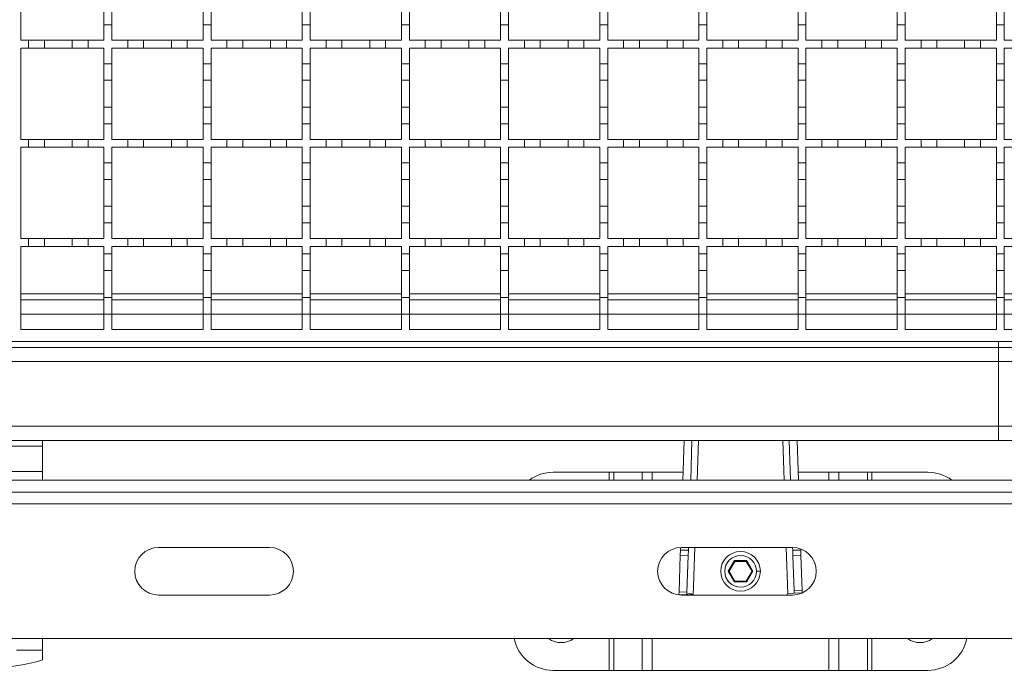
# Model space of a CAD drawing. Units: millimetres. Extents: x 552 to 2591, y 336 to 1785.
# Drawn here: x 1210 to 1458, y 1179 to 1343 of the extents above; entities that cross this region are included whole.
import ezdxf

# ---------------------------------------------------------------- set-up
doc = ezdxf.new("R2010")
doc.units = ezdxf.units.MM
doc.header["$LTSCALE"] = 10
doc.linetypes.add('SLD-Durchgehend', pattern=[0])

msp = doc.modelspace()

# ---------------------------------------------------------------- linework, layer by layer
at = {"color": 7, "linetype": 'SLD-Durchgehend', "lineweight": 18}
for p, q in [((1209.78, 1338.14), (1209.78, 1361.14)), ((1230.78, 1342.04), (1230.78, 1346.24)), ((1232.78, 1346.24), (1232.78, 1342.04)), ((1255.78, 1342.04), (1255.78, 1346.24)), ((1257.78, 1346.24), (1257.78, 1342.04)), ((1280.78, 1342.04), (1280.78, 1346.24)), ((1282.78, 1346.24), (1282.78, 1342.04)), ((1305.78, 1342.04), (1305.78, 1346.24)), ((1307.78, 1346.24), (1307.78, 1342.04)), ((1330.78, 1342.04), (1330.78, 1346.24)), ((1332.78, 1346.24), (1332.78, 1342.04)), ((1355.78, 1342.04), (1355.78, 1346.24)), ((1357.78, 1346.24), (1357.78, 1342.04)), ((1380.78, 1342.04), (1380.78, 1346.24)), ((1382.78, 1346.24), (1382.78, 1342.04)), ((1405.78, 1342.04), (1405.78, 1346.24)), ((1407.78, 1346.24), (1407.78, 1342.04)), ((1430.78, 1342.04), (1430.78, 1346.24)), ((1432.78, 1346.24), (1432.78, 1342.04)), ((1455.78, 1342.04), (1455.78, 1346.24)), ((1457.78, 1346.24), (1457.78, 1342.04)), ((1230.78, 1342.04), (1230.78, 1338.14)), ((1232.78, 1342.04), (1230.78, 1342.04)), ((1232.78, 1338.14), (1232.78, 1342.04)), ((1255.78, 1342.04), (1255.78, 1338.14)), ((1257.78, 1342.04), (1255.78, 1342.04)), ((1257.78, 1338.14), (1257.78, 1342.04)), ((1280.78, 1342.04), (1280.78, 1338.14)), ((1282.78, 1342.04), (1280.78, 1342.04)), ((1282.78, 1338.14), (1282.78, 1342.04)), ((1305.78, 1342.04), (1305.78, 1338.14)), ((1307.78, 1342.04), (1305.78, 1342.04)), ((1307.78, 1338.14), (1307.78, 1342.04)), ((1330.78, 1342.04), (1330.78, 1338.14)), ((1332.78, 1342.04), (1330.78, 1342.04)), ((1332.78, 1338.14), (1332.78, 1342.04)), ((1355.78, 1342.04), (1355.78, 1338.14)), ((1357.78, 1342.04), (1355.78, 1342.04)), ((1357.78, 1338.14), (1357.78, 1342.04)), ((1380.78, 1342.04), (1380.78, 1338.14)), ((1382.78, 1342.04), (1380.78, 1342.04)), ((1382.78, 1338.14), (1382.78, 1342.04)), ((1405.78, 1342.04), (1405.78, 1338.14)), ((1407.78, 1342.04), (1405.78, 1342.04)), ((1407.78, 1338.14), (1407.78, 1342.04)), ((1430.78, 1342.04), (1430.78, 1338.14)), ((1432.78, 1342.04), (1430.78, 1342.04)), ((1432.78, 1338.14), (1432.78, 1342.04)), ((1457.78, 1342.04), (1455.78, 1342.04)), ((1455.78, 1342.04), (1455.78, 1338.14)), ((1457.78, 1338.14), (1457.78, 1342.04)), ((1209.78, 1338.14), (1211.78, 1338.14)), ((1211.78, 1336.14), (1211.78, 1338.14)), ((1211.78, 1338.14), (1215.78, 1338.14)), ((1215.78, 1338.14), (1222.78, 1338.14)), ((1215.78, 1338.14), (1215.78, 1336.14)), ((1222.78, 1336.14), (1222.78, 1338.14)), ((1222.78, 1338.14), (1226.78, 1338.14)), ((1226.78, 1338.14), (1230.78, 1338.14)), ((1226.78, 1338.14), (1226.78, 1336.14)), ((1232.78, 1338.14), (1236.78, 1338.14)), ((1236.78, 1336.14), (1236.78, 1338.14)), ((1236.78, 1338.14), (1240.78, 1338.14)), ((1240.78, 1338.14), (1240.78, 1336.14)), ((1240.78, 1338.14), (1247.78, 1338.14)), ((1247.78, 1336.14), (1247.78, 1338.14)), ((1247.78, 1338.14), (1251.78, 1338.14)), ((1251.78, 1338.14), (1251.78, 1336.14)), ((1251.78, 1338.14), (1255.78, 1338.14)), ((1257.78, 1338.14), (1261.78, 1338.14)), ((1261.78, 1336.14), (1261.78, 1338.14)), ((1261.78, 1338.14), (1265.78, 1338.14)), ((1265.78, 1338.14), (1265.78, 1336.14)), ((1265.78, 1338.14), (1272.78, 1338.14)), ((1272.78, 1336.14), (1272.78, 1338.14)), ((1272.78, 1338.14), (1276.78, 1338.14)), ((1276.78, 1338.14), (1280.78, 1338.14)), ((1276.78, 1338.14), (1276.78, 1336.14)), ((1282.78, 1338.14), (1286.78, 1338.14)), ((1286.78, 1336.14), (1286.78, 1338.14)), ((1286.78, 1338.14), (1290.78, 1338.14)), ((1290.78, 1338.14), (1290.78, 1336.14)), ((1290.78, 1338.14), (1297.78, 1338.14)), ((1297.78, 1336.14), (1297.78, 1338.14)), ((1297.78, 1338.14), (1301.78, 1338.14)), ((1301.78, 1338.14), (1301.78, 1336.14)), ((1301.78, 1338.14), (1305.78, 1338.14)), ((1307.78, 1338.14), (1311.78, 1338.14)), ((1311.78, 1336.14), (1311.78, 1338.14)), ((1311.78, 1338.14), (1315.78, 1338.14)), ((1315.78, 1338.14), (1315.78, 1336.14)), ((1315.78, 1338.14), (1322.78, 1338.14)), ((1322.78, 1336.14), (1322.78, 1338.14)), ((1322.78, 1338.14), (1326.78, 1338.14)), ((1326.78, 1338.14), (1330.78, 1338.14)), ((1326.78, 1338.14), (1326.78, 1336.14)), ((1332.78, 1338.14), (1336.78, 1338.14)), ((1336.78, 1336.14), (1336.78, 1338.14)), ((1336.78, 1338.14), (1340.78, 1338.14)), ((1340.78, 1338.14), (1347.78, 1338.14)), ((1340.78, 1338.14), (1340.78, 1336.14)), ((1347.78, 1336.14), (1347.78, 1338.14)), ((1347.78, 1338.14), (1351.78, 1338.14)), ((1351.78, 1338.14), (1351.78, 1336.14)), ((1351.78, 1338.14), (1355.78, 1338.14)), ((1357.78, 1338.14), (1361.78, 1338.14)), ((1361.78, 1336.14), (1361.78, 1338.14)), ((1361.78, 1338.14), (1365.78, 1338.14)), ((1365.78, 1338.14), (1365.78, 1336.14)), ((1365.78, 1338.14), (1372.78, 1338.14)), ((1372.78, 1336.14), (1372.78, 1338.14)), ((1372.78, 1338.14), (1376.78, 1338.14)), ((1376.78, 1338.14), (1376.78, 1336.14)), ((1376.78, 1338.14), (1380.78, 1338.14)), ((1382.78, 1338.14), (1386.78, 1338.14)), ((1386.78, 1336.14), (1386.78, 1338.14)), ((1386.78, 1338.14), (1390.78, 1338.14)), ((1390.78, 1338.14), (1397.78, 1338.14)), ((1390.78, 1338.14), (1390.78, 1336.14)), ((1397.78, 1336.14), (1397.78, 1338.14)), ((1397.78, 1338.14), (1401.78, 1338.14)), ((1401.78, 1338.14), (1401.78, 1336.14)), ((1401.78, 1338.14), (1405.78, 1338.14)), ((1407.78, 1338.14), (1411.78, 1338.14)), ((1411.78, 1336.14), (1411.78, 1338.14)), ((1411.78, 1338.14), (1415.78, 1338.14)), ((1415.78, 1338.14), (1415.78, 1336.14)), ((1415.78, 1338.14), (1422.78, 1338.14)), ((1422.78, 1336.14), (1422.78, 1338.14)), ((1422.78, 1338.14), (1426.78, 1338.14)), ((1426.78, 1338.14), (1426.78, 1336.14)), ((1426.78, 1338.14), (1430.78, 1338.14)), ((1432.78, 1338.14), (1436.78, 1338.14)), ((1436.78, 1336.14), (1436.78, 1338.14)), ((1436.78, 1338.14), (1440.78, 1338.14)), ((1440.78, 1338.14), (1440.78, 1336.14)), ((1440.78, 1338.14), (1447.78, 1338.14)), ((1447.78, 1336.14), (1447.78, 1338.14)), ((1447.78, 1338.14), (1451.78, 1338.14)), ((1451.78, 1338.14), (1451.78, 1336.14)), ((1451.78, 1338.14), (1455.78, 1338.14)), ((1457.78, 1338.14), (1461.78, 1338.14)), ((1211.78, 1336.14), (1209.78, 1336.14)), ((1209.78, 1313.14), (1209.78, 1336.14)), ((1215.78, 1336.14), (1211.78, 1336.14)), ((1222.78, 1336.14), (1215.78, 1336.14)), ((1226.78, 1336.14), (1222.78, 1336.14)), ((1230.78, 1336.14), (1226.78, 1336.14)), ((1230.78, 1336.14), (1230.78, 1332.24)), ((1232.78, 1332.24), (1232.78, 1336.14)), ((1236.78, 1336.14), (1232.78, 1336.14)), ((1240.78, 1336.14), (1236.78, 1336.14)), ((1247.78, 1336.14), (1240.78, 1336.14)), ((1251.78, 1336.14), (1247.78, 1336.14)), ((1255.78, 1336.14), (1251.78, 1336.14)), ((1255.78, 1336.14), (1255.78, 1332.24)), ((1261.78, 1336.14), (1257.78, 1336.14)), ((1257.78, 1332.24), (1257.78, 1336.14)), ((1265.78, 1336.14), (1261.78, 1336.14)), ((1272.78, 1336.14), (1265.78, 1336.14)), ((1276.78, 1336.14), (1272.78, 1336.14)), ((1280.78, 1336.14), (1276.78, 1336.14)), ((1280.78, 1336.14), (1280.78, 1332.24)), ((1286.78, 1336.14), (1282.78, 1336.14)), ((1282.78, 1332.24), (1282.78, 1336.14)), ((1290.78, 1336.14), (1286.78, 1336.14)), ((1297.78, 1336.14), (1290.78, 1336.14)), ((1301.78, 1336.14), (1297.78, 1336.14)), ((1305.78, 1336.14), (1301.78, 1336.14)), ((1305.78, 1336.14), (1305.78, 1332.24)), ((1311.78, 1336.14), (1307.78, 1336.14)), ((1307.78, 1332.24), (1307.78, 1336.14)), ((1315.78, 1336.14), (1311.78, 1336.14)), ((1322.78, 1336.14), (1315.78, 1336.14)), ((1326.78, 1336.14), (1322.78, 1336.14)), ((1330.78, 1336.14), (1326.78, 1336.14)), ((1330.78, 1336.14), (1330.78, 1332.24)), ((1336.78, 1336.14), (1332.78, 1336.14)), ((1332.78, 1332.24), (1332.78, 1336.14)), ((1340.78, 1336.14), (1336.78, 1336.14)), ((1347.78, 1336.14), (1340.78, 1336.14)), ((1351.78, 1336.14), (1347.78, 1336.14)), ((1355.78, 1336.14), (1351.78, 1336.14)), ((1355.78, 1336.14), (1355.78, 1332.24)), ((1361.78, 1336.14), (1357.78, 1336.14)), ((1357.78, 1332.24), (1357.78, 1336.14)), ((1365.78, 1336.14), (1361.78, 1336.14)), ((1372.78, 1336.14), (1365.78, 1336.14)), ((1376.78, 1336.14), (1372.78, 1336.14)), ((1380.78, 1336.14), (1376.78, 1336.14)), ((1380.78, 1336.14), (1380.78, 1332.24)), ((1386.78, 1336.14), (1382.78, 1336.14)), ((1382.78, 1332.24), (1382.78, 1336.14)), ((1390.78, 1336.14), (1386.78, 1336.14)), ((1397.78, 1336.14), (1390.78, 1336.14)), ((1401.78, 1336.14), (1397.78, 1336.14)), ((1405.78, 1336.14), (1401.78, 1336.14)), ((1405.78, 1336.14), (1405.78, 1332.24)), ((1407.78, 1332.24), (1407.78, 1336.14)), ((1411.78, 1336.14), (1407.78, 1336.14)), ((1415.78, 1336.14), (1411.78, 1336.14)), ((1422.78, 1336.14), (1415.78, 1336.14)), ((1426.78, 1336.14), (1422.78, 1336.14)), ((1430.78, 1336.14), (1426.78, 1336.14)), ((1430.78, 1336.14), (1430.78, 1332.24)), ((1432.78, 1332.24), (1432.78, 1336.14)), ((1436.78, 1336.14), (1432.78, 1336.14)), ((1440.78, 1336.14), (1436.78, 1336.14)), ((1447.78, 1336.14), (1440.78, 1336.14)), ((1451.78, 1336.14), (1447.78, 1336.14)), ((1455.78, 1336.14), (1451.78, 1336.14)), ((1455.78, 1336.14), (1455.78, 1332.24)), ((1461.78, 1336.14), (1457.78, 1336.14)), ((1457.78, 1332.24), (1457.78, 1336.14)), ((1230.78, 1332.24), (1232.78, 1332.24)), ((1230.78, 1328.04), (1230.78, 1332.24)), ((1232.78, 1332.24), (1232.78, 1328.04)), ((1255.78, 1328.04), (1255.78, 1332.24)), ((1255.78, 1332.24), (1257.78, 1332.24)), ((1257.78, 1332.24), (1257.78, 1328.04)), ((1280.78, 1332.24), (1282.78, 1332.24)), ((1280.78, 1328.04), (1280.78, 1332.24)), ((1282.78, 1332.24), (1282.78, 1328.04)), ((1305.78, 1332.24), (1307.78, 1332.24)), ((1305.78, 1328.04), (1305.78, 1332.24)), ((1307.78, 1332.24), (1307.78, 1328.04)), ((1330.78, 1332.24), (1332.78, 1332.24)), ((1330.78, 1328.04), (1330.78, 1332.24)), ((1332.78, 1332.24), (1332.78, 1328.04)), ((1355.78, 1332.24), (1357.78, 1332.24)), ((1355.78, 1328.04), (1355.78, 1332.24)), ((1357.78, 1332.24), (1357.78, 1328.04)), ((1380.78, 1332.24), (1382.78, 1332.24)), ((1380.78, 1328.04), (1380.78, 1332.24)), ((1382.78, 1332.24), (1382.78, 1328.04)), ((1405.78, 1332.24), (1407.78, 1332.24)), ((1405.78, 1328.04), (1405.78, 1332.24)), ((1407.78, 1332.24), (1407.78, 1328.04)), ((1430.78, 1332.24), (1432.78, 1332.24)), ((1430.78, 1328.04), (1430.78, 1332.24)), ((1432.78, 1332.24), (1432.78, 1328.04)), ((1455.78, 1332.24), (1457.78, 1332.24)), ((1455.78, 1328.04), (1455.78, 1332.24)), ((1457.78, 1332.24), (1457.78, 1328.04)), ((1232.78, 1328.04), (1230.78, 1328.04)), ((1230.78, 1328.04), (1230.78, 1321.24)), ((1232.78, 1321.24), (1232.78, 1328.04)), ((1257.78, 1328.04), (1255.78, 1328.04)), ((1255.78, 1328.04), (1255.78, 1321.24)), ((1257.78, 1321.24), (1257.78, 1328.04)), ((1280.78, 1328.04), (1280.78, 1321.24)), ((1282.78, 1328.04), (1280.78, 1328.04)), ((1282.78, 1321.24), (1282.78, 1328.04)), ((1305.78, 1328.04), (1305.78, 1321.24)), ((1307.78, 1328.04), (1305.78, 1328.04)), ((1307.78, 1321.24), (1307.78, 1328.04)), ((1332.78, 1328.04), (1330.78, 1328.04)), ((1330.78, 1328.04), (1330.78, 1321.24)), ((1332.78, 1321.24), (1332.78, 1328.04)), ((1357.78, 1328.04), (1355.78, 1328.04)), ((1355.78, 1328.04), (1355.78, 1321.24)), ((1357.78, 1321.24), (1357.78, 1328.04)), ((1382.78, 1328.04), (1380.78, 1328.04)), ((1380.78, 1328.04), (1380.78, 1321.24)), ((1382.78, 1321.24), (1382.78, 1328.04)), ((1407.78, 1328.04), (1405.78, 1328.04)), ((1405.78, 1328.04), (1405.78, 1321.24)), ((1407.78, 1321.24), (1407.78, 1328.04)), ((1432.78, 1328.04), (1430.78, 1328.04)), ((1430.78, 1328.04), (1430.78, 1321.24)), ((1432.78, 1321.24), (1432.78, 1328.04)), ((1457.78, 1328.04), (1455.78, 1328.04)), ((1455.78, 1328.04), (1455.78, 1321.24)), ((1457.78, 1321.24), (1457.78, 1328.04)), ((1230.78, 1321.24), (1232.78, 1321.24)), ((1230.78, 1317.04), (1230.78, 1321.24)), ((1232.78, 1321.24), (1232.78, 1317.04)), ((1255.78, 1321.24), (1257.78, 1321.24)), ((1255.78, 1317.04), (1255.78, 1321.24)), ((1257.78, 1321.24), (1257.78, 1317.04)), ((1280.78, 1321.24), (1282.78, 1321.24)), ((1280.78, 1317.04), (1280.78, 1321.24)), ((1282.78, 1321.24), (1282.78, 1317.04)), ((1305.78, 1321.24), (1307.78, 1321.24)), ((1305.78, 1317.04), (1305.78, 1321.24)), ((1307.78, 1321.24), (1307.78, 1317.04)), ((1330.78, 1317.04), (1330.78, 1321.24)), ((1330.78, 1321.24), (1332.78, 1321.24)), ((1332.78, 1321.24), (1332.78, 1317.04)), ((1355.78, 1321.24), (1357.78, 1321.24)), ((1355.78, 1317.04), (1355.78, 1321.24)), ((1357.78, 1321.24), (1357.78, 1317.04)), ((1380.78, 1321.24), (1382.78, 1321.24)), ((1380.78, 1317.04), (1380.78, 1321.24)), ((1382.78, 1321.24), (1382.78, 1317.04)), ((1405.78, 1321.24), (1407.78, 1321.24)), ((1405.78, 1317.04), (1405.78, 1321.24)), ((1407.78, 1321.24), (1407.78, 1317.04)), ((1430.78, 1317.04), (1430.78, 1321.24)), ((1430.78, 1321.24), (1432.78, 1321.24)), ((1432.78, 1321.24), (1432.78, 1317.04)), ((1455.78, 1321.24), (1457.78, 1321.24)), ((1455.78, 1317.04), (1455.78, 1321.24)), ((1457.78, 1321.24), (1457.78, 1317.04)), ((1230.78, 1317.04), (1230.78, 1313.14)), ((1232.78, 1317.04), (1230.78, 1317.04)), ((1232.78, 1313.14), (1232.78, 1317.04)), ((1255.78, 1317.04), (1255.78, 1313.14)), ((1257.78, 1317.04), (1255.78, 1317.04)), ((1257.78, 1313.14), (1257.78, 1317.04)), ((1280.78, 1317.04), (1280.78, 1313.14)), ((1282.78, 1317.04), (1280.78, 1317.04)), ((1282.78, 1313.14), (1282.78, 1317.04)), ((1305.78, 1317.04), (1305.78, 1313.14)), ((1307.78, 1317.04), (1305.78, 1317.04)), ((1307.78, 1313.14), (1307.78, 1317.04)), ((1330.78, 1317.04), (1330.78, 1313.14)), ((1332.78, 1317.04), (1330.78, 1317.04)), ((1332.78, 1313.14), (1332.78, 1317.04)), ((1355.78, 1317.04), (1355.78, 1313.14)), ((1357.78, 1317.04), (1355.78, 1317.04)), ((1357.78, 1313.14), (1357.78, 1317.04)), ((1380.78, 1317.04), (1380.78, 1313.14)), ((1382.78, 1317.04), (1380.78, 1317.04)), ((1382.78, 1313.14), (1382.78, 1317.04)), ((1405.78, 1317.04), (1405.78, 1313.14)), ((1407.78, 1317.04), (1405.78, 1317.04)), ((1407.78, 1313.14), (1407.78, 1317.04)), ((1430.78, 1317.04), (1430.78, 1313.14)), ((1432.78, 1317.04), (1430.78, 1317.04)), ((1432.78, 1313.14), (1432.78, 1317.04)), ((1457.78, 1317.04), (1455.78, 1317.04)), ((1455.78, 1317.04), (1455.78, 1313.14)), ((1457.78, 1313.14), (1457.78, 1317.04)), ((1209.78, 1313.14), (1211.78, 1313.14)), ((1211.78, 1311.14), (1209.78, 1311.14)), ((1209.78, 1288.14), (1209.78, 1311.14)), ((1211.78, 1311.14), (1211.78, 1313.14)), ((1211.78, 1313.14), (1215.78, 1313.14)), ((1215.78, 1311.14), (1211.78, 1311.14)), ((1215.78, 1313.14), (1222.78, 1313.14)), ((1215.78, 1313.14), (1215.78, 1311.14)), ((1222.78, 1311.14), (1215.78, 1311.14)), ((1222.78, 1311.14), (1222.78, 1313.14)), ((1222.78, 1313.14), (1226.78, 1313.14)), ((1226.78, 1311.14), (1222.78, 1311.14)), ((1226.78, 1313.14), (1230.78, 1313.14)), ((1226.78, 1313.14), (1226.78, 1311.14)), ((1230.78, 1311.14), (1226.78, 1311.14)), ((1230.78, 1311.14), (1230.78, 1307.24)), ((1232.78, 1313.14), (1236.78, 1313.14)), ((1232.78, 1307.24), (1232.78, 1311.14)), ((1236.78, 1311.14), (1232.78, 1311.14)), ((1236.78, 1311.14), (1236.78, 1313.14)), ((1236.78, 1313.14), (1240.78, 1313.14)), ((1240.78, 1311.14), (1236.78, 1311.14)), ((1240.78, 1313.14), (1240.78, 1311.14)), ((1240.78, 1313.14), (1247.78, 1313.14)), ((1247.78, 1311.14), (1240.78, 1311.14)), ((1247.78, 1311.14), (1247.78, 1313.14)), ((1247.78, 1313.14), (1251.78, 1313.14)), ((1251.78, 1311.14), (1247.78, 1311.14)), ((1251.78, 1313.14), (1251.78, 1311.14)), ((1251.78, 1313.14), (1255.78, 1313.14)), ((1255.78, 1311.14), (1251.78, 1311.14)), ((1255.78, 1311.14), (1255.78, 1307.24)), ((1257.78, 1313.14), (1261.78, 1313.14)), ((1261.78, 1311.14), (1257.78, 1311.14)), ((1257.78, 1307.24), (1257.78, 1311.14)), ((1261.78, 1311.14), (1261.78, 1313.14)), ((1261.78, 1313.14), (1265.78, 1313.14)), ((1265.78, 1311.14), (1261.78, 1311.14)), ((1265.78, 1313.14), (1265.78, 1311.14)), ((1265.78, 1313.14), (1272.78, 1313.14)), ((1272.78, 1311.14), (1265.78, 1311.14)), ((1272.78, 1311.14), (1272.78, 1313.14)), ((1272.78, 1313.14), (1276.78, 1313.14)), ((1276.78, 1311.14), (1272.78, 1311.14)), ((1276.78, 1313.14), (1276.78, 1311.14)), ((1276.78, 1313.14), (1280.78, 1313.14)), ((1280.78, 1311.14), (1276.78, 1311.14)), ((1280.78, 1311.14), (1280.78, 1307.24)), ((1282.78, 1313.14), (1286.78, 1313.14)), ((1286.78, 1311.14), (1282.78, 1311.14)), ((1282.78, 1307.24), (1282.78, 1311.14)), ((1286.78, 1311.14), (1286.78, 1313.14)), ((1286.78, 1313.14), (1290.78, 1313.14)), ((1290.78, 1311.14), (1286.78, 1311.14)), ((1290.78, 1313.14), (1290.78, 1311.14)), ((1290.78, 1313.14), (1297.78, 1313.14)), ((1297.78, 1311.14), (1290.78, 1311.14)), ((1297.78, 1311.14), (1297.78, 1313.14)), ((1297.78, 1313.14), (1301.78, 1313.14)), ((1301.78, 1311.14), (1297.78, 1311.14)), ((1301.78, 1313.14), (1301.78, 1311.14)), ((1301.78, 1313.14), (1305.78, 1313.14)), ((1305.78, 1311.14), (1301.78, 1311.14)), ((1305.78, 1311.14), (1305.78, 1307.24)), ((1307.78, 1313.14), (1311.78, 1313.14)), ((1311.78, 1311.14), (1307.78, 1311.14)), ((1307.78, 1307.24), (1307.78, 1311.14)), ((1311.78, 1311.14), (1311.78, 1313.14)), ((1311.78, 1313.14), (1315.78, 1313.14)), ((1315.78, 1311.14), (1311.78, 1311.14)), ((1315.78, 1313.14), (1315.78, 1311.14)), ((1315.78, 1313.14), (1322.78, 1313.14)), ((1322.78, 1311.14), (1315.78, 1311.14)), ((1322.78, 1311.14), (1322.78, 1313.14)), ((1322.78, 1313.14), (1326.78, 1313.14)), ((1326.78, 1311.14), (1322.78, 1311.14)), ((1326.78, 1313.14), (1330.78, 1313.14)), ((1326.78, 1313.14), (1326.78, 1311.14)), ((1330.78, 1311.14), (1326.78, 1311.14)), ((1330.78, 1311.14), (1330.78, 1307.24)), ((1332.78, 1313.14), (1336.78, 1313.14)), ((1336.78, 1311.14), (1332.78, 1311.14)), ((1332.78, 1307.24), (1332.78, 1311.14)), ((1336.78, 1311.14), (1336.78, 1313.14)), ((1336.78, 1313.14), (1340.78, 1313.14)), ((1340.78, 1311.14), (1336.78, 1311.14)), ((1340.78, 1313.14), (1347.78, 1313.14)), ((1340.78, 1313.14), (1340.78, 1311.14)), ((1347.78, 1311.14), (1340.78, 1311.14)), ((1347.78, 1311.14), (1347.78, 1313.14)), ((1347.78, 1313.14), (1351.78, 1313.14)), ((1351.78, 1311.14), (1347.78, 1311.14)), ((1351.78, 1313.14), (1351.78, 1311.14)), ((1351.78, 1313.14), (1355.78, 1313.14)), ((1355.78, 1311.14), (1351.78, 1311.14)), ((1355.78, 1311.14), (1355.78, 1307.24)), ((1357.78, 1313.14), (1361.78, 1313.14)), ((1361.78, 1311.14), (1357.78, 1311.14)), ((1357.78, 1307.24), (1357.78, 1311.14)), ((1361.78, 1311.14), (1361.78, 1313.14)), ((1361.78, 1313.14), (1365.78, 1313.14)), ((1365.78, 1311.14), (1361.78, 1311.14)), ((1365.78, 1313.14), (1365.78, 1311.14)), ((1365.78, 1313.14), (1372.78, 1313.14)), ((1372.78, 1311.14), (1365.78, 1311.14)), ((1372.78, 1311.14), (1372.78, 1313.14)), ((1372.78, 1313.14), (1376.78, 1313.14)), ((1376.78, 1311.14), (1372.78, 1311.14)), ((1376.78, 1313.14), (1376.78, 1311.14)), ((1376.78, 1313.14), (1380.78, 1313.14)), ((1380.78, 1311.14), (1376.78, 1311.14)), ((1380.78, 1311.14), (1380.78, 1307.24)), ((1382.78, 1313.14), (1386.78, 1313.14)), ((1386.78, 1311.14), (1382.78, 1311.14)), ((1382.78, 1307.24), (1382.78, 1311.14)), ((1386.78, 1311.14), (1386.78, 1313.14)), ((1386.78, 1313.14), (1390.78, 1313.14)), ((1390.78, 1311.14), (1386.78, 1311.14)), ((1390.78, 1313.14), (1390.78, 1311.14)), ((1390.78, 1313.14), (1397.78, 1313.14)), ((1397.78, 1311.14), (1390.78, 1311.14)), ((1397.78, 1311.14), (1397.78, 1313.14)), ((1397.78, 1313.14), (1401.78, 1313.14)), ((1401.78, 1311.14), (1397.78, 1311.14)), ((1401.78, 1313.14), (1401.78, 1311.14)), ((1401.78, 1313.14), (1405.78, 1313.14)), ((1405.78, 1311.14), (1401.78, 1311.14)), ((1405.78, 1311.14), (1405.78, 1307.24)), ((1407.78, 1313.14), (1411.78, 1313.14)), ((1407.78, 1307.24), (1407.78, 1311.14)), ((1411.78, 1311.14), (1407.78, 1311.14)), ((1411.78, 1311.14), (1411.78, 1313.14)), ((1411.78, 1313.14), (1415.78, 1313.14)), ((1415.78, 1311.14), (1411.78, 1311.14)), ((1415.78, 1313.14), (1415.78, 1311.14)), ((1415.78, 1313.14), (1422.78, 1313.14)), ((1422.78, 1311.14), (1415.78, 1311.14)), ((1422.78, 1311.14), (1422.78, 1313.14)), ((1422.78, 1313.14), (1426.78, 1313.14)), ((1426.78, 1311.14), (1422.78, 1311.14)), ((1426.78, 1313.14), (1426.78, 1311.14)), ((1426.78, 1313.14), (1430.78, 1313.14)), ((1430.78, 1311.14), (1426.78, 1311.14)), ((1430.78, 1311.14), (1430.78, 1307.24)), ((1432.78, 1313.14), (1436.78, 1313.14)), ((1432.78, 1307.24), (1432.78, 1311.14)), ((1436.78, 1311.14), (1432.78, 1311.14)), ((1436.78, 1311.14), (1436.78, 1313.14)), ((1436.78, 1313.14), (1440.78, 1313.14)), ((1440.78, 1311.14), (1436.78, 1311.14)), ((1440.78, 1313.14), (1440.78, 1311.14)), ((1440.78, 1313.14), (1447.78, 1313.14)), ((1447.78, 1311.14), (1440.78, 1311.14)), ((1447.78, 1311.14), (1447.78, 1313.14)), ((1447.78, 1313.14), (1451.78, 1313.14)), ((1451.78, 1311.14), (1447.78, 1311.14)), ((1451.78, 1313.14), (1451.78, 1311.14)), ((1451.78, 1313.14), (1455.78, 1313.14)), ((1455.78, 1311.14), (1451.78, 1311.14)), ((1455.78, 1311.14), (1455.78, 1307.24)), ((1457.78, 1313.14), (1461.78, 1313.14)), ((1461.78, 1311.14), (1457.78, 1311.14)), ((1457.78, 1307.24), (1457.78, 1311.14)), ((1230.78, 1307.24), (1232.78, 1307.24)), ((1230.78, 1303.04), (1230.78, 1307.24)), ((1232.78, 1307.24), (1232.78, 1303.04)), ((1255.78, 1303.04), (1255.78, 1307.24)), ((1255.78, 1307.24), (1257.78, 1307.24)), ((1257.78, 1307.24), (1257.78, 1303.04)), ((1280.78, 1307.24), (1282.78, 1307.24)), ((1280.78, 1303.04), (1280.78, 1307.24)), ((1282.78, 1307.24), (1282.78, 1303.04)), ((1305.78, 1303.04), (1305.78, 1307.24)), ((1305.78, 1307.24), (1307.78, 1307.24)), ((1307.78, 1307.24), (1307.78, 1303.04)), ((1330.78, 1307.24), (1332.78, 1307.24)), ((1330.78, 1303.04), (1330.78, 1307.24)), ((1332.78, 1307.24), (1332.78, 1303.04)), ((1355.78, 1303.04), (1355.78, 1307.24)), ((1355.78, 1307.24), (1357.78, 1307.24)), ((1357.78, 1307.24), (1357.78, 1303.04)), ((1380.78, 1307.24), (1382.78, 1307.24)), ((1380.78, 1303.04), (1380.78, 1307.24)), ((1382.78, 1307.24), (1382.78, 1303.04)), ((1405.78, 1307.24), (1407.78, 1307.24)), ((1405.78, 1303.04), (1405.78, 1307.24)), ((1407.78, 1307.24), (1407.78, 1303.04)), ((1430.78, 1307.24), (1432.78, 1307.24)), ((1430.78, 1303.04), (1430.78, 1307.24)), ((1432.78, 1307.24), (1432.78, 1303.04)), ((1455.78, 1307.24), (1457.78, 1307.24)), ((1455.78, 1303.04), (1455.78, 1307.24)), ((1457.78, 1307.24), (1457.78, 1303.04)), ((1232.78, 1303.04), (1230.78, 1303.04)), ((1230.78, 1303.04), (1230.78, 1296.24)), ((1232.78, 1296.24), (1232.78, 1303.04)), ((1257.78, 1303.04), (1255.78, 1303.04)), ((1255.78, 1303.04), (1255.78, 1296.24)), ((1257.78, 1296.24), (1257.78, 1303.04)), ((1282.78, 1303.04), (1280.78, 1303.04)), ((1280.78, 1303.04), (1280.78, 1296.24)), ((1282.78, 1296.24), (1282.78, 1303.04)), ((1307.78, 1303.04), (1305.78, 1303.04)), ((1305.78, 1303.04), (1305.78, 1296.24)), ((1307.78, 1296.24), (1307.78, 1303.04)), ((1332.78, 1303.04), (1330.78, 1303.04)), ((1330.78, 1303.04), (1330.78, 1296.24)), ((1332.78, 1296.24), (1332.78, 1303.04)), ((1357.78, 1303.04), (1355.78, 1303.04)), ((1355.78, 1303.04), (1355.78, 1296.24)), ((1357.78, 1296.24), (1357.78, 1303.04)), ((1382.78, 1303.04), (1380.78, 1303.04)), ((1380.78, 1303.04), (1380.78, 1296.24)), ((1382.78, 1296.24), (1382.78, 1303.04)), ((1407.78, 1303.04), (1405.78, 1303.04)), ((1405.78, 1303.04), (1405.78, 1296.24)), ((1407.78, 1296.24), (1407.78, 1303.04)), ((1430.78, 1303.04), (1430.78, 1296.24)), ((1432.78, 1303.04), (1430.78, 1303.04)), ((1432.78, 1296.24), (1432.78, 1303.04)), ((1457.78, 1303.04), (1455.78, 1303.04)), ((1455.78, 1303.04), (1455.78, 1296.24)), ((1457.78, 1296.24), (1457.78, 1303.04)), ((1230.78, 1292.04), (1230.78, 1296.24)), ((1230.78, 1296.24), (1232.78, 1296.24)), ((1232.78, 1296.24), (1232.78, 1292.04)), ((1255.78, 1292.04), (1255.78, 1296.24)), ((1255.78, 1296.24), (1257.78, 1296.24)), ((1257.78, 1296.24), (1257.78, 1292.04)), ((1280.78, 1296.24), (1282.78, 1296.24)), ((1280.78, 1292.04), (1280.78, 1296.24)), ((1282.78, 1296.24), (1282.78, 1292.04)), ((1305.78, 1296.24), (1307.78, 1296.24)), ((1305.78, 1292.04), (1305.78, 1296.24)), ((1307.78, 1296.24), (1307.78, 1292.04)), ((1330.78, 1292.04), (1330.78, 1296.24)), ((1330.78, 1296.24), (1332.78, 1296.24)), ((1332.78, 1296.24), (1332.78, 1292.04)), ((1355.78, 1296.24), (1357.78, 1296.24)), ((1355.78, 1292.04), (1355.78, 1296.24)), ((1357.78, 1296.24), (1357.78, 1292.04)), ((1380.78, 1292.04), (1380.78, 1296.24)), ((1380.78, 1296.24), (1382.78, 1296.24)), ((1382.78, 1296.24), (1382.78, 1292.04)), ((1405.78, 1292.04), (1405.78, 1296.24)), ((1405.78, 1296.24), (1407.78, 1296.24)), ((1407.78, 1296.24), (1407.78, 1292.04)), ((1430.78, 1292.04), (1430.78, 1296.24)), ((1430.78, 1296.24), (1432.78, 1296.24)), ((1432.78, 1296.24), (1432.78, 1292.04)), ((1455.78, 1292.04), (1455.78, 1296.24)), ((1455.78, 1296.24), (1457.78, 1296.24)), ((1457.78, 1296.24), (1457.78, 1292.04)), ((1230.78, 1292.04), (1230.78, 1288.14)), ((1232.78, 1292.04), (1230.78, 1292.04)), ((1232.78, 1288.14), (1232.78, 1292.04)), ((1255.78, 1292.04), (1255.78, 1288.14)), ((1257.78, 1292.04), (1255.78, 1292.04)), ((1257.78, 1288.14), (1257.78, 1292.04)), ((1280.78, 1292.04), (1280.78, 1288.14)), ((1282.78, 1292.04), (1280.78, 1292.04)), ((1282.78, 1288.14), (1282.78, 1292.04)), ((1305.78, 1292.04), (1305.78, 1288.14)), ((1307.78, 1292.04), (1305.78, 1292.04)), ((1307.78, 1288.14), (1307.78, 1292.04)), ((1330.78, 1292.04), (1330.78, 1288.14)), ((1332.78, 1292.04), (1330.78, 1292.04)), ((1332.78, 1288.14), (1332.78, 1292.04)), ((1355.78, 1292.04), (1355.78, 1288.14)), ((1357.78, 1292.04), (1355.78, 1292.04)), ((1357.78, 1288.14), (1357.78, 1292.04)), ((1380.78, 1292.04), (1380.78, 1288.14)), ((1382.78, 1292.04), (1380.78, 1292.04)), ((1382.78, 1288.14), (1382.78, 1292.04)), ((1407.78, 1292.04), (1405.78, 1292.04)), ((1405.78, 1292.04), (1405.78, 1288.14)), ((1407.78, 1288.14), (1407.78, 1292.04)), ((1430.78, 1292.04), (1430.78, 1288.14)), ((1432.78, 1292.04), (1430.78, 1292.04)), ((1432.78, 1288.14), (1432.78, 1292.04)), ((1457.78, 1292.04), (1455.78, 1292.04)), ((1455.78, 1292.04), (1455.78, 1288.14)), ((1457.78, 1288.14), (1457.78, 1292.04)), ((1209.78, 1288.14), (1211.78, 1288.14)), ((1211.78, 1286.14), (1209.78, 1286.14)), ((1209.78, 1265.14), (1209.78, 1286.14)), ((1211.78, 1286.14), (1211.78, 1288.14)), ((1211.78, 1288.14), (1215.78, 1288.14)), ((1215.78, 1286.14), (1211.78, 1286.14)), ((1215.78, 1288.14), (1222.78, 1288.14)), ((1215.78, 1288.14), (1215.78, 1286.14)), ((1222.78, 1286.14), (1215.78, 1286.14)), ((1222.78, 1286.14), (1222.78, 1288.14)), ((1222.78, 1288.14), (1226.78, 1288.14)), ((1226.78, 1286.14), (1222.78, 1286.14)), ((1226.78, 1288.14), (1226.78, 1286.14)), ((1226.78, 1288.14), (1230.78, 1288.14)), ((1230.78, 1286.14), (1226.78, 1286.14)), ((1230.78, 1286.14), (1230.78, 1284.24)), ((1232.78, 1288.14), (1236.78, 1288.14)), ((1232.78, 1284.24), (1232.78, 1286.14)), ((1236.78, 1286.14), (1232.78, 1286.14)), ((1236.78, 1288.14), (1240.78, 1288.14)), ((1236.78, 1286.14), (1236.78, 1288.14)), ((1240.78, 1286.14), (1236.78, 1286.14)), ((1240.78, 1288.14), (1240.78, 1286.14)), ((1240.78, 1288.14), (1247.78, 1288.14)), ((1247.78, 1286.14), (1240.78, 1286.14)), ((1247.78, 1288.14), (1251.78, 1288.14)), ((1247.78, 1286.14), (1247.78, 1288.14)), ((1251.78, 1286.14), (1247.78, 1286.14)), ((1251.78, 1288.14), (1251.78, 1286.14)), ((1251.78, 1288.14), (1255.78, 1288.14)), ((1255.78, 1286.14), (1251.78, 1286.14)), ((1255.78, 1286.14), (1255.78, 1284.24)), ((1257.78, 1288.14), (1261.78, 1288.14)), ((1261.78, 1286.14), (1257.78, 1286.14)), ((1257.78, 1284.24), (1257.78, 1286.14)), ((1261.78, 1286.14), (1261.78, 1288.14)), ((1261.78, 1288.14), (1265.78, 1288.14)), ((1265.78, 1286.14), (1261.78, 1286.14)), ((1265.78, 1288.14), (1265.78, 1286.14)), ((1265.78, 1288.14), (1272.78, 1288.14)), ((1272.78, 1286.14), (1265.78, 1286.14)), ((1272.78, 1286.14), (1272.78, 1288.14)), ((1272.78, 1288.14), (1276.78, 1288.14)), ((1276.78, 1286.14), (1272.78, 1286.14)), ((1276.78, 1288.14), (1276.78, 1286.14)), ((1276.78, 1288.14), (1280.78, 1288.14)), ((1280.78, 1286.14), (1276.78, 1286.14)), ((1280.78, 1286.14), (1280.78, 1284.24)), ((1282.78, 1288.14), (1286.78, 1288.14)), ((1286.78, 1286.14), (1282.78, 1286.14)), ((1282.78, 1284.24), (1282.78, 1286.14)), ((1286.78, 1286.14), (1286.78, 1288.14)), ((1286.78, 1288.14), (1290.78, 1288.14)), ((1290.78, 1286.14), (1286.78, 1286.14)), ((1290.78, 1288.14), (1290.78, 1286.14)), ((1290.78, 1288.14), (1297.78, 1288.14)), ((1297.78, 1286.14), (1290.78, 1286.14)), ((1297.78, 1286.14), (1297.78, 1288.14)), ((1297.78, 1288.14), (1301.78, 1288.14)), ((1301.78, 1286.14), (1297.78, 1286.14)), ((1301.78, 1288.14), (1301.78, 1286.14)), ((1301.78, 1288.14), (1305.78, 1288.14)), ((1305.78, 1286.14), (1301.78, 1286.14)), ((1305.78, 1286.14), (1305.78, 1284.24)), ((1307.78, 1288.14), (1311.78, 1288.14)), ((1311.78, 1286.14), (1307.78, 1286.14)), ((1307.78, 1284.24), (1307.78, 1286.14)), ((1311.78, 1288.14), (1315.78, 1288.14)), ((1311.78, 1286.14), (1311.78, 1288.14)), ((1315.78, 1286.14), (1311.78, 1286.14)), ((1315.78, 1288.14), (1315.78, 1286.14)), ((1315.78, 1288.14), (1322.78, 1288.14)), ((1322.78, 1286.14), (1315.78, 1286.14)), ((1322.78, 1286.14), (1322.78, 1288.14)), ((1322.78, 1288.14), (1326.78, 1288.14)), ((1326.78, 1286.14), (1322.78, 1286.14)), ((1326.78, 1288.14), (1330.78, 1288.14)), ((1326.78, 1288.14), (1326.78, 1286.14)), ((1330.78, 1286.14), (1326.78, 1286.14)), ((1330.78, 1286.14), (1330.78, 1284.24)), ((1332.78, 1288.14), (1336.78, 1288.14)), ((1336.78, 1286.14), (1332.78, 1286.14)), ((1332.78, 1284.24), (1332.78, 1286.14)), ((1336.78, 1286.14), (1336.78, 1288.14)), ((1336.78, 1288.14), (1340.78, 1288.14)), ((1340.78, 1286.14), (1336.78, 1286.14)), ((1340.78, 1288.14), (1340.78, 1286.14)), ((1340.78, 1288.14), (1347.78, 1288.14)), ((1347.78, 1286.14), (1340.78, 1286.14)), ((1347.78, 1288.14), (1351.78, 1288.14)), ((1347.78, 1286.14), (1347.78, 1288.14)), ((1351.78, 1286.14), (1347.78, 1286.14)), ((1351.78, 1288.14), (1351.78, 1286.14)), ((1351.78, 1288.14), (1355.78, 1288.14)), ((1355.78, 1286.14), (1351.78, 1286.14)), ((1355.78, 1286.14), (1355.78, 1284.24)), ((1357.78, 1288.14), (1361.78, 1288.14)), ((1361.78, 1286.14), (1357.78, 1286.14)), ((1357.78, 1284.24), (1357.78, 1286.14)), ((1361.78, 1288.14), (1365.78, 1288.14)), ((1361.78, 1286.14), (1361.78, 1288.14)), ((1365.78, 1286.14), (1361.78, 1286.14)), ((1365.78, 1288.14), (1365.78, 1286.14)), ((1365.78, 1288.14), (1372.78, 1288.14)), ((1372.78, 1286.14), (1365.78, 1286.14)), ((1372.78, 1288.14), (1376.78, 1288.14)), ((1372.78, 1286.14), (1372.78, 1288.14)), ((1376.78, 1286.14), (1372.78, 1286.14)), ((1376.78, 1288.14), (1376.78, 1286.14)), ((1376.78, 1288.14), (1380.78, 1288.14)), ((1380.78, 1286.14), (1376.78, 1286.14)), ((1380.78, 1286.14), (1380.78, 1284.24)), ((1382.78, 1288.14), (1386.78, 1288.14)), ((1386.78, 1286.14), (1382.78, 1286.14)), ((1382.78, 1284.24), (1382.78, 1286.14)), ((1386.78, 1286.14), (1386.78, 1288.14)), ((1386.78, 1288.14), (1390.78, 1288.14)), ((1390.78, 1286.14), (1386.78, 1286.14)), ((1390.78, 1288.14), (1390.78, 1286.14)), ((1390.78, 1288.14), (1397.78, 1288.14)), ((1397.78, 1286.14), (1390.78, 1286.14)), ((1397.78, 1286.14), (1397.78, 1288.14)), ((1397.78, 1288.14), (1401.78, 1288.14)), ((1401.78, 1286.14), (1397.78, 1286.14)), ((1401.78, 1288.14), (1401.78, 1286.14)), ((1401.78, 1288.14), (1405.78, 1288.14)), ((1405.78, 1286.14), (1401.78, 1286.14)), ((1405.78, 1286.14), (1405.78, 1284.24)), ((1407.78, 1288.14), (1411.78, 1288.14)), ((1407.78, 1284.24), (1407.78, 1286.14)), ((1411.78, 1286.14), (1407.78, 1286.14)), ((1411.78, 1288.14), (1415.78, 1288.14)), ((1411.78, 1286.14), (1411.78, 1288.14)), ((1415.78, 1286.14), (1411.78, 1286.14)), ((1415.78, 1288.14), (1415.78, 1286.14)), ((1415.78, 1288.14), (1422.78, 1288.14)), ((1422.78, 1286.14), (1415.78, 1286.14)), ((1422.78, 1288.14), (1426.78, 1288.14)), ((1422.78, 1286.14), (1422.78, 1288.14)), ((1426.78, 1286.14), (1422.78, 1286.14)), ((1426.78, 1288.14), (1426.78, 1286.14)), ((1426.78, 1288.14), (1430.78, 1288.14)), ((1430.78, 1286.14), (1426.78, 1286.14)), ((1430.78, 1286.14), (1430.78, 1284.24)), ((1432.78, 1288.14), (1436.78, 1288.14)), ((1432.78, 1284.24), (1432.78, 1286.14)), ((1436.78, 1286.14), (1432.78, 1286.14)), ((1436.78, 1286.14), (1436.78, 1288.14)), ((1436.78, 1288.14), (1440.78, 1288.14)), ((1440.78, 1286.14), (1436.78, 1286.14)), ((1440.78, 1288.14), (1440.78, 1286.14)), ((1440.78, 1288.14), (1447.78, 1288.14)), ((1447.78, 1286.14), (1440.78, 1286.14)), ((1447.78, 1288.14), (1451.78, 1288.14)), ((1447.78, 1286.14), (1447.78, 1288.14)), ((1451.78, 1286.14), (1447.78, 1286.14)), ((1451.78, 1288.14), (1451.78, 1286.14)), ((1451.78, 1288.14), (1455.78, 1288.14)), ((1455.78, 1286.14), (1451.78, 1286.14)), ((1455.78, 1286.14), (1455.78, 1284.24)), ((1457.78, 1288.14), (1461.78, 1288.14)), ((1461.78, 1286.14), (1457.78, 1286.14)), ((1457.78, 1284.24), (1457.78, 1286.14)), ((1230.78, 1284.24), (1232.78, 1284.24)), ((1230.78, 1280.04), (1230.78, 1284.24)), ((1232.78, 1284.24), (1232.78, 1280.04)), ((1255.78, 1284.24), (1257.78, 1284.24)), ((1255.78, 1280.04), (1255.78, 1284.24)), ((1257.78, 1284.24), (1257.78, 1280.04)), ((1280.78, 1284.24), (1282.78, 1284.24)), ((1280.78, 1280.04), (1280.78, 1284.24)), ((1282.78, 1284.24), (1282.78, 1280.04)), ((1305.78, 1284.24), (1307.78, 1284.24)), ((1305.78, 1280.04), (1305.78, 1284.24)), ((1307.78, 1284.24), (1307.78, 1280.04)), ((1330.78, 1284.24), (1332.78, 1284.24)), ((1330.78, 1280.04), (1330.78, 1284.24)), ((1332.78, 1284.24), (1332.78, 1280.04)), ((1355.78, 1284.24), (1357.78, 1284.24)), ((1355.78, 1280.04), (1355.78, 1284.24)), ((1357.78, 1284.24), (1357.78, 1280.04)), ((1380.78, 1284.24), (1382.78, 1284.24)), ((1380.78, 1280.04), (1380.78, 1284.24)), ((1382.78, 1284.24), (1382.78, 1280.04)), ((1405.78, 1284.24), (1407.78, 1284.24)), ((1405.78, 1280.04), (1405.78, 1284.24)), ((1407.78, 1284.24), (1407.78, 1280.04)), ((1430.78, 1284.24), (1432.78, 1284.24)), ((1430.78, 1280.04), (1430.78, 1284.24)), ((1432.78, 1284.24), (1432.78, 1280.04)), ((1455.78, 1284.24), (1457.78, 1284.24)), ((1455.78, 1280.04), (1455.78, 1284.24)), ((1457.78, 1284.24), (1457.78, 1280.04)), ((1230.78, 1280.04), (1230.78, 1273.24)), ((1232.78, 1280.04), (1230.78, 1280.04)), ((1232.78, 1273.24), (1232.78, 1280.04)), ((1255.78, 1280.04), (1255.78, 1273.24)), ((1257.78, 1280.04), (1255.78, 1280.04)), ((1257.78, 1273.24), (1257.78, 1280.04)), ((1282.78, 1280.04), (1280.78, 1280.04)), ((1280.78, 1280.04), (1280.78, 1273.24)), ((1282.78, 1273.24), (1282.78, 1280.04)), ((1307.78, 1280.04), (1305.78, 1280.04)), ((1305.78, 1280.04), (1305.78, 1273.24)), ((1307.78, 1273.24), (1307.78, 1280.04)), ((1332.78, 1280.04), (1330.78, 1280.04)), ((1330.78, 1280.04), (1330.78, 1273.24)), ((1332.78, 1273.24), (1332.78, 1280.04)), ((1357.78, 1280.04), (1355.78, 1280.04)), ((1355.78, 1280.04), (1355.78, 1273.24)), ((1357.78, 1273.24), (1357.78, 1280.04)), ((1382.78, 1280.04), (1380.78, 1280.04)), ((1380.78, 1280.04), (1380.78, 1273.24)), ((1382.78, 1273.24), (1382.78, 1280.04)), ((1407.78, 1280.04), (1405.78, 1280.04)), ((1405.78, 1280.04), (1405.78, 1273.24)), ((1407.78, 1273.24), (1407.78, 1280.04)), ((1432.78, 1280.04), (1430.78, 1280.04)), ((1430.78, 1280.04), (1430.78, 1273.24)), ((1432.78, 1273.24), (1432.78, 1280.04)), ((1457.78, 1280.04), (1455.78, 1280.04)), ((1455.78, 1280.04), (1455.78, 1273.24)), ((1457.78, 1273.24), (1457.78, 1280.04)), ((1230.78, 1272.64), (1209.78, 1272.64)), ((1230.78, 1273.24), (1232.78, 1273.24)), ((1230.78, 1269.04), (1230.78, 1273.24)), ((1232.78, 1273.24), (1232.78, 1269.04)), ((1255.78, 1272.64), (1232.78, 1272.64)), ((1255.78, 1273.24), (1257.78, 1273.24)), ((1255.78, 1269.04), (1255.78, 1273.24)), ((1257.78, 1273.24), (1257.78, 1269.04)), ((1280.78, 1272.64), (1257.78, 1272.64)), ((1280.78, 1269.04), (1280.78, 1273.24)), ((1280.78, 1273.24), (1282.78, 1273.24)), ((1282.78, 1273.24), (1282.78, 1269.04)), ((1305.78, 1272.64), (1282.78, 1272.64)), ((1305.78, 1269.04), (1305.78, 1273.24)), ((1305.78, 1273.24), (1307.78, 1273.24)), ((1307.78, 1273.24), (1307.78, 1269.04)), ((1330.78, 1272.64), (1307.78, 1272.64)), ((1330.78, 1269.04), (1330.78, 1273.24)), ((1330.78, 1273.24), (1332.78, 1273.24)), ((1332.78, 1273.24), (1332.78, 1269.04)), ((1355.78, 1272.64), (1332.78, 1272.64)), ((1355.78, 1269.04), (1355.78, 1273.24)), ((1355.78, 1273.24), (1357.78, 1273.24)), ((1357.78, 1273.24), (1357.78, 1269.04)), ((1380.78, 1272.64), (1357.78, 1272.64)), ((1380.78, 1269.04), (1380.78, 1273.24)), ((1380.78, 1273.24), (1382.78, 1273.24)), ((1382.78, 1273.24), (1382.78, 1269.04)), ((1405.78, 1272.64), (1382.78, 1272.64)), ((1405.78, 1269.04), (1405.78, 1273.24)), ((1405.78, 1273.24), (1407.78, 1273.24)), ((1407.78, 1273.24), (1407.78, 1269.04)), ((1430.78, 1272.64), (1407.78, 1272.64)), ((1430.78, 1269.04), (1430.78, 1273.24)), ((1430.78, 1273.24), (1432.78, 1273.24)), ((1432.78, 1273.24), (1432.78, 1269.04)), ((1455.78, 1272.64), (1432.78, 1272.64)), ((1455.78, 1273.24), (1457.78, 1273.24)), ((1455.78, 1269.04), (1455.78, 1273.24)), ((1457.78, 1273.24), (1457.78, 1269.04)), ((1480.78, 1272.64), (1457.78, 1272.64)), ((1230.78, 1269.04), (1230.78, 1265.14)), ((1232.78, 1269.04), (1230.78, 1269.04)), ((1232.78, 1265.14), (1232.78, 1269.04)), ((1255.78, 1269.04), (1255.78, 1265.14)), ((1257.78, 1269.04), (1255.78, 1269.04)), ((1257.78, 1265.14), (1257.78, 1269.04)), ((1280.78, 1269.04), (1280.78, 1265.14)), ((1282.78, 1269.04), (1280.78, 1269.04)), ((1282.78, 1265.14), (1282.78, 1269.04)), ((1305.78, 1269.04), (1305.78, 1265.14)), ((1307.78, 1269.04), (1305.78, 1269.04)), ((1307.78, 1265.14), (1307.78, 1269.04)), ((1330.78, 1269.04), (1330.78, 1265.14)), ((1332.78, 1269.04), (1330.78, 1269.04)), ((1332.78, 1265.14), (1332.78, 1269.04)), ((1355.78, 1269.04), (1355.78, 1265.14)), ((1357.78, 1269.04), (1355.78, 1269.04)), ((1357.78, 1265.14), (1357.78, 1269.04)), ((1380.78, 1269.04), (1380.78, 1265.14)), ((1382.78, 1269.04), (1380.78, 1269.04)), ((1382.78, 1265.14), (1382.78, 1269.04)), ((1405.78, 1269.04), (1405.78, 1265.14)), ((1407.78, 1269.04), (1405.78, 1269.04)), ((1407.78, 1265.14), (1407.78, 1269.04)), ((1430.78, 1269.04), (1430.78, 1265.14)), ((1432.78, 1269.04), (1430.78, 1269.04)), ((1432.78, 1265.14), (1432.78, 1269.04)), ((1457.78, 1269.04), (1455.78, 1269.04)), ((1455.78, 1269.04), (1455.78, 1265.14)), ((1457.78, 1265.14), (1457.78, 1269.04)), ((1230.78, 1265.14), (1209.78, 1265.14)), ((1255.78, 1265.14), (1232.78, 1265.14)), ((1280.78, 1265.14), (1257.78, 1265.14)), ((1305.78, 1265.14), (1282.78, 1265.14)), ((1330.78, 1265.14), (1307.78, 1265.14)), ((1355.78, 1265.14), (1332.78, 1265.14)), ((1380.78, 1265.14), (1357.78, 1265.14)), ((1405.78, 1265.14), (1382.78, 1265.14)), ((1430.78, 1265.14), (1407.78, 1265.14)), ((1455.78, 1265.14), (1432.78, 1265.14)), ((1480.78, 1265.14), (1457.78, 1265.14)), ((1706.78, 1262.14), (1206.78, 1262.14)), ((1456.28, 1262.14), (1456.28, 1260.64)), ((1456.28, 1260.64), (704.78, 1260.64)), ((1456.28, 1260.64), (2207.78, 1260.64)), ((1456.28, 1260.64), (1456.28, 1257.04)), ((1456.28, 1257.04), (703.78, 1257.04)), ((2208.78, 1257.04), (1456.28, 1257.04)), ((1456.28, 1257.04), (1456.28, 1240.74)), ((703.78, 1240.74), (1456.28, 1240.74)), ((1456.28, 1240.74), (2208.78, 1240.74)), ((1456.28, 1240.74), (1456.28, 1237.14)), ((703.78, 1237.14), (1456.28, 1237.14)), ((1215.28, 1237.14), (1215.28, 1235.75)), ((1377.04, 1237.14), (1376.71, 1227.14)), ((1378.71, 1227.14), (1379.04, 1237.14)), ((1403.52, 1237.14), (1403.86, 1227.14)), ((1405.86, 1227.14), (1405.52, 1237.14)), ((2208.78, 1237.14), (1456.28, 1237.14)), ((1215.28, 1235.75), (1190.28, 1235.75)), ((1215.28, 1229.28), (1215.28, 1235.75)), ((1207.66, 1229.28), (1215.28, 1229.28)), ((1215.28, 1229.28), (1215.28, 1227.14)), ((1344.03, 1229.14), (1358.16, 1229.14)), ((1359.3, 1229.14), (1358.16, 1229.14)), ((1359.3, 1229.14), (1366.46, 1229.14)), ((1369.01, 1229.14), (1366.46, 1229.14)), ((1369.01, 1229.14), (1376.77, 1229.14)), ((1405.79, 1229.14), (1413.55, 1229.14)), ((1416.1, 1229.14), (1413.55, 1229.14)), ((1416.1, 1229.14), (1423.27, 1229.14)), ((1424.4, 1229.14), (1423.27, 1229.14)), ((1424.4, 1229.14), (1438.53, 1229.14)), ((2244.28, 1227.14), (668.28, 1227.14)), ((2244.28, 1224.14), (668.28, 1224.14)), ((2244.28, 1221.14), (668.28, 1221.14)), ((1244.55, 1210.14), (1272.55, 1210.14)), ((1376.12, 1209.5), (1376.07, 1208.18)), ((1376.14, 1210.14), (1376.12, 1209.5)), ((1376.12, 1209.5), (1378.12, 1209.44)), ((1376.37, 1210.14), (1404.37, 1210.14)), ((1378.07, 1208.11), (1378.12, 1209.44)), ((1378.12, 1209.44), (1378.14, 1210.14)), ((1404.42, 1210.14), (1404.45, 1209.44)), ((1406.44, 1209.5), (1404.45, 1209.44)), ((1404.45, 1209.44), (1404.49, 1208.02)), ((1406.44, 1209.5), (1406.44, 1209.78)), ((1406.49, 1208.09), (1406.44, 1209.5)), ((1376.07, 1208.18), (1375.77, 1198.93)), ((1376.07, 1208.18), (1378.07, 1208.11)), ((1377.76, 1198.86), (1378.07, 1208.11)), ((1389.72, 1206.84), (1388.16, 1204.14)), ((1388.39, 1204.14), (1389.84, 1206.64)), ((1392.84, 1206.84), (1389.72, 1206.84)), ((1389.72, 1206.84), (1389.84, 1206.64)), ((1389.84, 1206.64), (1392.72, 1206.64)), ((1392.84, 1206.84), (1392.72, 1206.64)), ((1392.72, 1206.64), (1394.17, 1204.14)), ((1394.4, 1204.14), (1392.84, 1206.84)), ((1406.49, 1208.09), (1404.49, 1208.02)), ((1404.49, 1208.02), (1404.79, 1199.2)), ((1406.79, 1199.27), (1406.49, 1208.09)), ((1388.16, 1204.14), (1389.72, 1201.44)), ((1388.16, 1204.14), (1388.39, 1204.14)), ((1389.84, 1201.64), (1388.39, 1204.14)), ((1394.17, 1204.14), (1392.72, 1201.64)), ((1392.84, 1201.44), (1394.4, 1204.14)), ((1394.17, 1204.14), (1394.4, 1204.14)), ((1396.28, 1204.14), (1395.28, 1204.14)), ((1389.72, 1201.44), (1389.84, 1201.64)), ((1392.72, 1201.64), (1389.84, 1201.64)), ((1392.84, 1201.44), (1392.72, 1201.64)), ((1389.72, 1201.44), (1392.84, 1201.44)), ((1406.79, 1199.27), (1404.79, 1199.2)), ((1404.79, 1199.2), (1404.81, 1198.62)), ((1406.8, 1198.68), (1406.79, 1199.27)), ((1272.55, 1198.14), (1244.55, 1198.14)), ((1375.77, 1198.93), (1375.74, 1198.26)), ((1375.74, 1198.26), (1377.74, 1198.19)), ((1377.76, 1198.86), (1375.77, 1198.93)), ((1404.37, 1198.14), (1376.37, 1198.14)), ((1377.74, 1198.19), (1377.76, 1198.86)), ((1403.16, 1198.56), (1402.92, 1198.14)), ((1403.21, 1198.56), (1403.16, 1198.56)), ((1403.21, 1198.56), (1404.81, 1198.62)), ((1404.81, 1198.62), (1406.8, 1198.68)), ((2271.28, 1187.14), (641.28, 1187.14)), ((1215.28, 1184.25), (1215.28, 1187.14)), ((1208.69, 1184.25), (1215.28, 1184.25)), ((1215.28, 1184.25), (1215.28, 1181.75)), ((1358.16, 1179.14), (1344.03, 1179.14)), ((1358.16, 1179.14), (1359.3, 1179.14)), ((1366.46, 1179.14), (1359.3, 1179.14)), ((1366.46, 1179.14), (1369.01, 1179.14)), ((1413.55, 1179.14), (1369.01, 1179.14)), ((1413.55, 1179.14), (1416.1, 1179.14)), ((1423.27, 1179.14), (1416.1, 1179.14)), ((1423.27, 1179.14), (1424.4, 1179.14)), ((1438.53, 1179.14), (1424.4, 1179.14))]:
    msp.add_line(p, q, dxfattribs=at)
at = {"color": 1, "linetype": 'SLD-Durchgehend', "lineweight": 18}
for p, q in [((1209.78, 1274.17), (1230.78, 1274.17)), ((1232.78, 1274.17), (1255.78, 1274.17)), ((1257.78, 1274.17), (1280.78, 1274.17)), ((1282.78, 1274.17), (1305.78, 1274.17)), ((1307.78, 1274.17), (1330.78, 1274.17)), ((1332.78, 1274.17), (1355.78, 1274.17)), ((1357.78, 1274.17), (1380.78, 1274.17)), ((1382.78, 1274.17), (1405.78, 1274.17)), ((1407.78, 1274.17), (1430.78, 1274.17)), ((1432.78, 1274.17), (1455.78, 1274.17)), ((1457.78, 1274.17), (1480.78, 1274.17)), ((1230.78, 1269.04), (1209.78, 1269.04)), ((1255.78, 1269.04), (1232.78, 1269.04)), ((1280.78, 1269.04), (1257.78, 1269.04)), ((1305.78, 1269.04), (1282.78, 1269.04)), ((1330.78, 1269.04), (1307.78, 1269.04)), ((1355.78, 1269.04), (1332.78, 1269.04)), ((1380.78, 1269.04), (1357.78, 1269.04)), ((1405.78, 1269.04), (1382.78, 1269.04)), ((1430.78, 1269.04), (1407.78, 1269.04)), ((1455.78, 1269.04), (1432.78, 1269.04)), ((1480.78, 1269.04), (1457.78, 1269.04)), ((1380.64, 1237.14), (1380.31, 1227.14)), ((1402.25, 1227.14), (1401.92, 1237.14)), ((1358.16, 1227.14), (1358.16, 1229.14)), ((1359.3, 1229.14), (1359.3, 1227.14)), ((1366.46, 1227.14), (1366.46, 1229.14)), ((1369.01, 1229.14), (1369.01, 1227.14)), ((1413.55, 1227.14), (1413.55, 1229.14)), ((1416.1, 1229.14), (1416.1, 1227.14)), ((1423.27, 1227.14), (1423.27, 1229.14)), ((1424.4, 1229.14), (1424.4, 1227.14)), ((1379.74, 1210.14), (1379.34, 1198.14)), ((1403.21, 1198.56), (1402.82, 1210.14)), ((1358.16, 1179.14), (1358.16, 1187.14)), ((1359.3, 1187.14), (1359.3, 1179.14)), ((1366.46, 1179.14), (1366.46, 1187.14)), ((1369.01, 1187.14), (1369.01, 1179.14)), ((1413.55, 1179.14), (1413.55, 1187.14)), ((1416.1, 1187.14), (1416.1, 1179.14)), ((1423.27, 1179.14), (1423.27, 1187.14)), ((1424.4, 1187.14), (1424.4, 1179.14))]:
    msp.add_line(p, q, dxfattribs=at)
at = {"color": 7, "linetype": 'SLD-Durchgehend', "lineweight": 18}
for radius in [5, 4]:
    msp.add_circle((1391.28, 1204.14), radius, dxfattribs=at)
for centre, radius, start, end in [((1344.03, 1219.14), 10, 90, 126.8699), ((1438.53, 1219.14), 10, 53.1301, 90), ((1244.55, 1204.14), 6, 90, 270), ((1272.55, 1204.14), 6, 270, 90), ((1376.37, 1204.14), 6, 90, 270), ((1404.37, 1204.14), 6, 270, 90), ((1344.03, 1189.14), 10, 191.537, 270), ((1346.03, 1191.64), 5.5, 234.9032, 305.0968), ((1436.53, 1191.64), 5.5, 234.9032, 305.0968), ((1438.53, 1189.14), 10, 270, 348.463), ((1202.78, 1221.91), 42.06, 252.7099, 287.2901)]:
    msp.add_arc(centre, radius, start, end, dxfattribs=at)
for points, knots in [([(1377.75, 1198.33), (1377.77, 1198.35), (1377.81, 1198.38), (1378.13, 1198.41), (1378.53, 1198.43), (1378.83, 1198.45), (1378.98, 1198.46)], [0, 0, 0, 0, 0.27951, 0.559031, 0.779509, 1, 1, 1, 1]), ([(1379.01, 1198.14), (1378.96, 1198.17), (1378.79, 1198.28), (1378.63, 1198.39), (1378.51, 1198.47)], [0, 0, 0, 0, 0.271848, 1, 1, 1, 1]), ([(1378.98, 1198.46), (1379.04, 1198.36), (1379.11, 1198.25), (1379.18, 1198.15), (1379.19, 1198.14)], [0, 0, 0, 0, 0.9434532, 1, 1, 1, 1])]:
    msp.add_open_spline(points, degree=3, knots=knots, dxfattribs=at)

doc.saveas('drawing.dxf')
